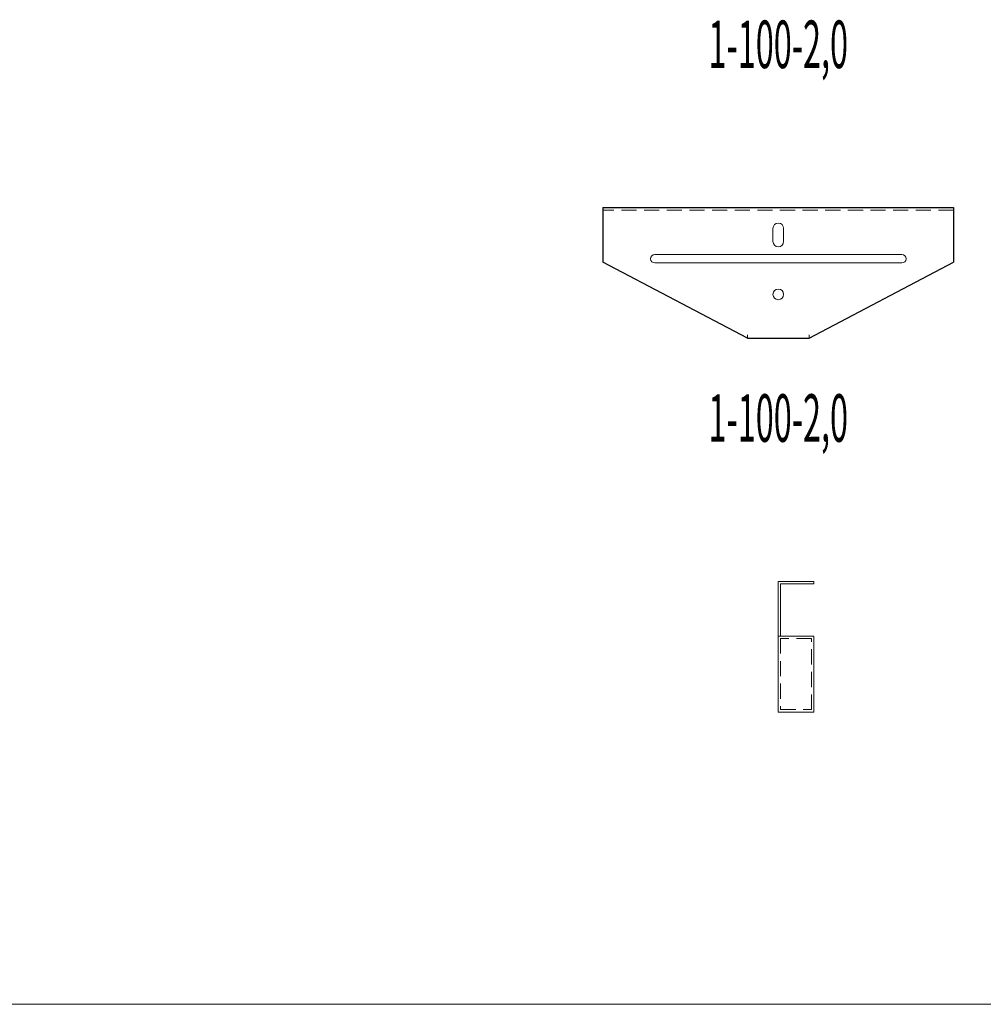
# Model space of a CAD drawing. Units: millimetres. Extents: x 12998 to 70601, y -53600 to 1459.
# Drawn here: x 49114 to 49925, y -42800 to -41971 of the extents above; entities that cross this region are included whole.
import ezdxf
from ezdxf.enums import TextEntityAlignment as Align

# ---------------------------------------------------------------- set-up
doc = ezdxf.new("R2010")
doc.units = ezdxf.units.MM
doc.linetypes.add('штриховая', pattern=[19.05, 12.7, -6.35])
doc.layers.add('Hyperline_Лоток_Артикул', color=60, linetype='Continuous', plot=False)
doc.layers.add('Hyperline_Лоток_Подвес', color=172, linetype='Continuous', lineweight=20)
doc.layers.add('Hyperline_Лоток_Тип_А_ДопЭлементов', color=146, linetype='Continuous')
doc.layers.add('ТАБЛИЦА', color=252, linetype='Continuous')
doc.styles.add('Атрибут ПР', font='isocpeui.ttf', dxfattribs={"width": 0.8})

# ---------------------------------------------------------------- blocks, each defined once
blk = doc.blocks.new('*U79')
at = {"layer": 'ТАБЛИЦА', "linetype": 'Continuous', "lineweight": 20}
blk.add_line((-2000, -42800), (10603, -42800), dxfattribs=at)
blk = doc.blocks.new('*U7311')
at = {"color": 0, "lineweight": -2}
for points in [[(-147.5, 0), (147.5, 0)], [(-147.5, 0), (-147.5, -46)], [(147.5, 0), (147.5, -46)], [(-26, -110), (-147.5, -46)], [(26, -110), (147.5, -46)], [(-26, -110), (26, -110)]]:
    blk.add_lwpolyline(points, dxfattribs=at)
at = {"color": 0, "linetype": 'штриховая', "lineweight": 0}
blk.add_lwpolyline([(147.5, -2), (-147.5, -2)], dxfattribs=at)
at = {"color": 0, "lineweight": 0}
for points in [[(4.5, -17.5), (4.5, -28.5, -1), (-4.5, -28.5), (-4.5, -17.5, -1)], [(4.5, -17.5), (4.5, -28.5, -1), (-4.5, -28.5), (-4.5, -17.5, -1)], [(-104, -46.5), (104, -46.5, 1), (104, -39.5), (-104, -39.5, 1)], [(-104, -46.5), (104, -46.5, 1), (104, -39.5), (-104, -39.5, 1)]]:
    blk.add_lwpolyline(points, format="xyb", close=True, dxfattribs=at)
for points in [[(-26, -110), (-26, -107)], [(26, -110), (26, -107)]]:
    blk.add_lwpolyline(points, dxfattribs=at)
blk.add_circle((0, -73), 4.5, dxfattribs=at)
at = {"layer": 'Hyperline_Лоток_Артикул', "linetype": 'ByBlock', "lineweight": -2, "style": 'Атрибут ПР', "width": 0.8, "flags": 9}
blk.add_attdef('ЕДИНИЦА_ИЗМЕРЕНИЯ', (146.92, -64.26), '', height=20, dxfattribs=at)
at = {"layer": 'Hyperline_Лоток_Тип_А_ДопЭлементов', "linetype": 'ByBlock', "lineweight": -2, "style": 'Атрибут ПР', "width": 0.5, "flags": 8}
blk.add_attdef('ТИП_А', text='', height=2, dxfattribs=at).set_placement((0, 137.51), align=Align.MIDDLE_CENTER)
blk = doc.blocks.new('*U7313')
at = {"color": 0, "lineweight": 0}
for points in [[(0, 0), (0, -110), (30, -110), (30, -46), (0, -46)], [(0, 0), (30, 0), (30, -2), (2, -2), (2, -46)]]:
    blk.add_lwpolyline(points, dxfattribs=at)
at = {"color": 0, "linetype": 'штриховая', "lineweight": 0}
blk.add_lwpolyline([(2, -48), (2, -108), (28, -108), (28, -48)], close=True, dxfattribs=at)
at = {"layer": 'Hyperline_Лоток_Артикул', "linetype": 'ByBlock', "lineweight": -2, "style": 'Атрибут ПР', "width": 0.8, "flags": 9}
blk.add_attdef('ЕДИНИЦА_ИЗМЕРЕНИЯ', (146.92, -64.26), '', height=20, dxfattribs=at)
at = {"layer": 'Hyperline_Лоток_Тип_А_ДопЭлементов', "linetype": 'ByBlock', "lineweight": -2, "style": 'Атрибут ПР', "width": 0.5, "flags": 8}
blk.add_attdef('ТИП_А', text='', height=2, dxfattribs=at).set_placement((0, 137.51), align=Align.MIDDLE_CENTER)

msp = doc.modelspace()

# ---------------------------------------------------------------- block references
at = {"layer": 'Hyperline_Лоток_Подвес', "lineweight": -2}
msp.add_blockref('*U79', (44998.18, 0), dxfattribs=at)
at = {"layer": 'Hyperline_Лоток_Подвес', "color": 32, "lineweight": 30, "true_color": 0xcd6928}
ref = msp.add_blockref('*U7311', (49752.65, -42129.41), dxfattribs=at)
ref.add_attrib('ТИП_А', '1-100-2,0', dxfattribs={"layer": 'Hyperline_Лоток_Тип_А_ДопЭлементов', "linetype": 'ByBlock', "lineweight": -2, "height": 40, "style": 'Атрибут ПР', "width": 0.5}).set_placement((49752.65, -41991.91), align=Align.MIDDLE_CENTER)
ref = msp.add_blockref('*U7313', (49752.65, -42443.98), dxfattribs=at)
ref.add_attrib('ТИП_А', '1-100-2,0', dxfattribs={"layer": 'Hyperline_Лоток_Тип_А_ДопЭлементов', "linetype": 'ByBlock', "lineweight": -2, "height": 40, "style": 'Атрибут ПР', "width": 0.5}).set_placement((49752.65, -42306.47), align=Align.MIDDLE_CENTER)

doc.saveas('drawing.dxf')
